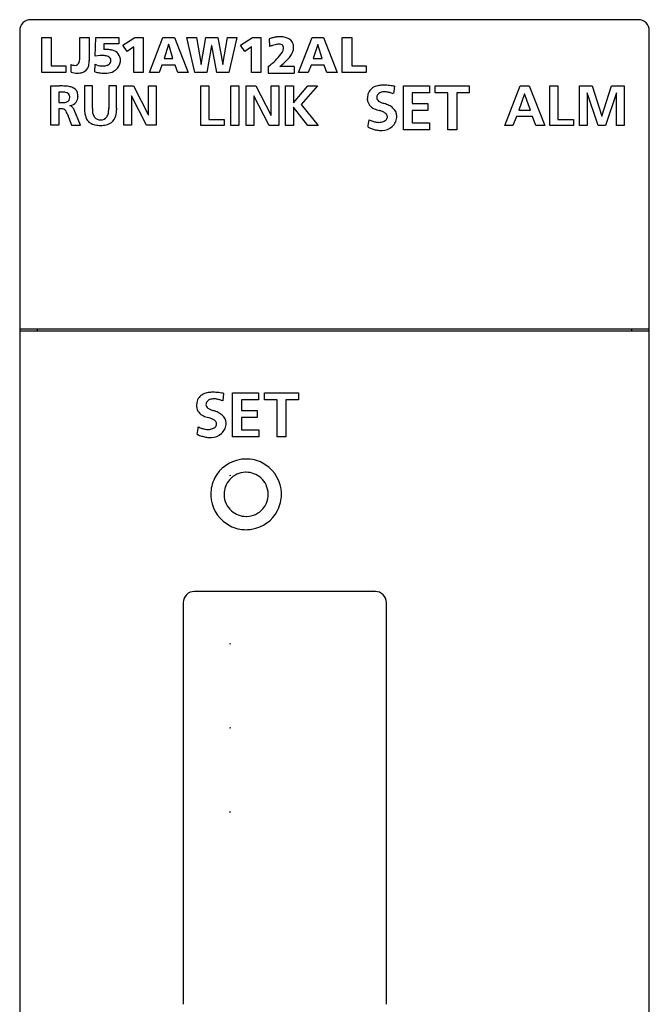
# Model space of a CAD drawing. Extents: x 0.2 to 28.7, y -0.2 to 89.8.
# Drawn here: x 0.2 to 28.7, y 45.2 to 89.8 of the extents above; entities that cross this region are included whole.
import ezdxf

# ---------------------------------------------------------------- set-up
doc = ezdxf.new("R2010")
doc.units = 0
doc.layers.add('DEFAULT_255_2_778', color=255, linetype='CONTINUOUS')

msp = doc.modelspace()

# ---------------------------------------------------------------- linework, layer by layer
at = {"layer": 'DEFAULT_255_2_778'}
for p, q in [((28.17, 89.756), (0.67, 89.756)), ((0.17, 89.256), (0.17, 0.256)), ((28.67, -0.244), (28.67, 89.256)), ((1.17, 87.357), (1.17, 88.957)), ((1.17, 88.957), (1.597, 88.957)), ((1.597, 88.957), (1.597, 87.673)), ((2.89, 88.947), (3.32, 88.947)), ((2.89, 88.946), (2.89, 88.947)), ((2.89, 87.954), (2.89, 88.946)), ((3.32, 88.947), (3.32, 87.905)), ((3.59, 88.108), (3.61, 88.951)), ((3.61, 88.951), (4.664, 88.951)), ((4.664, 88.951), (4.664, 88.663)), ((4.844, 88.604), (5.387, 88.957)), ((5.387, 88.957), (5.763, 88.957)), ((5.763, 88.957), (5.763, 87.357)), ((6.047, 87.357), (6.655, 88.957)), ((6.655, 88.957), (7.178, 88.957)), ((7.178, 88.957), (7.795, 87.357)), ((8.095, 87.357), (7.739, 88.957)), ((7.739, 88.957), (8.175, 88.957)), ((8.175, 88.957), (8.382, 87.728)), ((8.386, 87.728), (8.602, 88.957)), ((8.602, 88.957), (9.143, 88.957)), ((9.143, 88.957), (9.368, 87.728)), ((9.372, 87.728), (9.581, 88.957)), ((9.581, 88.957), (9.996, 88.957)), ((9.996, 88.957), (9.638, 87.357)), ((10.164, 88.604), (10.707, 88.957)), ((10.707, 88.957), (11.083, 88.957)), ((11.083, 88.957), (11.083, 87.357)), ((11.456, 88.89), (11.476, 88.542)), ((12.797, 87.357), (13.405, 88.957)), ((13.405, 88.957), (13.928, 88.957)), ((13.928, 88.957), (14.545, 87.357)), ((14.77, 87.357), (14.77, 88.957)), ((14.77, 88.957), (15.197, 88.957)), ((15.197, 88.957), (15.197, 87.673)), ((3.982, 88.668), (3.975, 88.405)), ((4.664, 88.663), (3.982, 88.668)), ((5.034, 88.315), (4.844, 88.604)), ((5.336, 88.531), (5.034, 88.315)), ((5.336, 87.357), (5.336, 88.531)), ((6.912, 88.627), (6.706, 88.001)), ((6.917, 88.627), (6.912, 88.627)), ((7.107, 88.001), (6.917, 88.627)), ((8.859, 88.586), (8.647, 87.357)), ((8.863, 88.586), (8.859, 88.586)), ((9.09, 87.357), (8.863, 88.586)), ((10.354, 88.315), (10.164, 88.604)), ((10.656, 88.531), (10.354, 88.315)), ((10.656, 87.357), (10.656, 88.531)), ((13.662, 88.627), (13.456, 88.001)), ((13.667, 88.627), (13.662, 88.627)), ((13.857, 88.001), (13.667, 88.627)), ((3.806, 88.134), (3.59, 88.107)), ((3.59, 88.107), (3.59, 88.108)), ((6.706, 88.001), (7.107, 88.001)), ((13.456, 88.001), (13.857, 88.001)), ((1.597, 87.673), (2.257, 87.673)), ((2.257, 87.673), (2.257, 87.357)), ((2.493, 87.376), (2.493, 87.723)), ((3.576, 87.396), (3.583, 87.739)), ((6.607, 87.699), (6.481, 87.357)), ((7.208, 87.699), (6.607, 87.699)), ((7.327, 87.357), (7.208, 87.699)), ((8.382, 87.728), (8.386, 87.728)), ((9.368, 87.728), (9.372, 87.728)), ((11.423, 87.639), (11.423, 87.331)), ((11.945, 87.639), (11.944, 87.639)), ((12.587, 87.639), (11.945, 87.639)), ((13.357, 87.699), (13.231, 87.357)), ((13.958, 87.699), (13.357, 87.699)), ((14.077, 87.357), (13.958, 87.699)), ((15.197, 87.673), (15.857, 87.673)), ((15.857, 87.673), (15.857, 87.357)), ((2.257, 87.357), (1.17, 87.357)), ((5.763, 87.357), (5.336, 87.357)), ((6.481, 87.357), (6.047, 87.357)), ((7.795, 87.357), (7.327, 87.357)), ((8.647, 87.357), (8.095, 87.357)), ((9.638, 87.357), (9.09, 87.357)), ((11.083, 87.357), (10.656, 87.357)), ((11.423, 87.331), (12.594, 87.331)), ((13.231, 87.357), (12.797, 87.357)), ((14.545, 87.357), (14.077, 87.357)), ((15.857, 87.357), (14.77, 87.357)), ((1.585, 84.976), (1.585, 86.757)), ((1.585, 86.757), (1.969, 86.757)), ((3.461, 86.756), (3.104, 86.756)), ((3.104, 86.756), (3.104, 85.727)), ((3.461, 85.727), (3.461, 86.756)), ((4.558, 86.756), (4.201, 86.756)), ((4.201, 86.756), (4.201, 85.727)), ((4.558, 85.727), (4.558, 86.756)), ((4.883, 84.975), (4.883, 86.756)), ((4.883, 86.756), (5.322, 86.756)), ((5.322, 86.756), (6, 85.425)), ((6.005, 85.425), (6.005, 86.756)), ((6.005, 86.756), (6.347, 86.756)), ((6.347, 86.756), (6.347, 84.975)), ((8.365, 84.957), (8.365, 86.757)), ((8.365, 86.757), (8.726, 86.757)), ((8.726, 86.757), (8.726, 85.241)), ((9.726, 84.957), (9.726, 86.757)), ((9.726, 86.757), (10.087, 86.757)), ((10.087, 86.757), (10.087, 84.957)), ((10.417, 84.957), (10.417, 86.757)), ((10.417, 86.757), (10.86, 86.757)), ((10.861, 86.757), (11.547, 85.411)), ((11.552, 85.411), (11.552, 86.757)), ((11.552, 86.757), (11.897, 86.757)), ((11.897, 86.757), (11.897, 84.957)), ((12.199, 84.957), (12.199, 86.757)), ((12.199, 86.757), (12.56, 86.757)), ((12.56, 86.757), (12.56, 85.983)), ((12.56, 85.983), (13.21, 86.757)), ((13.653, 86.757), (12.913, 85.909)), ((13.21, 86.757), (13.653, 86.757)), ((17.133, 86.738), (17.09, 86.409)), ((17.536, 84.766), (17.536, 86.765)), ((17.536, 86.765), (18.716, 86.765)), ((18.716, 86.765), (18.716, 86.45)), ((18.976, 86.45), (18.976, 86.765)), ((18.976, 86.765), (20.523, 86.765)), ((20.523, 86.765), (20.523, 86.45)), ((22.125, 84.957), (22.826, 86.757)), ((22.826, 86.757), (23.233, 86.757)), ((23.233, 86.757), (23.94, 84.957)), ((24.172, 84.957), (24.172, 86.757)), ((24.172, 86.757), (24.534, 86.757)), ((24.534, 86.757), (24.534, 85.241)), ((25.513, 84.957), (25.513, 86.757)), ((25.513, 86.757), (26.09, 86.757)), ((26.091, 86.757), (26.519, 85.393)), ((26.524, 85.393), (26.952, 86.757)), ((26.952, 86.757), (27.53, 86.757)), ((27.53, 86.757), (27.53, 84.957)), ((2.174, 86.474), (1.943, 86.477)), ((1.943, 86.477), (1.943, 85.998)), ((5.23, 86.307), (5.225, 86.307)), ((5.225, 86.307), (5.225, 84.975)), ((5.911, 84.975), (5.23, 86.307)), ((10.768, 86.303), (10.763, 86.303)), ((10.763, 86.303), (10.763, 84.957)), ((11.456, 84.957), (10.768, 86.303)), ((18.716, 86.45), (17.937, 86.45)), ((17.937, 86.45), (17.937, 85.958)), ((19.549, 86.45), (18.976, 86.45)), ((19.549, 84.766), (19.549, 86.45)), ((20.523, 86.45), (19.95, 86.45)), ((19.95, 86.45), (19.95, 84.766)), ((23.02, 86.396), (22.759, 85.654)), ((23.025, 86.396), (23.02, 86.396)), ((23.285, 85.654), (23.025, 86.396)), ((25.864, 86.442), (25.859, 86.437)), ((25.859, 86.437), (25.859, 84.957)), ((26.349, 84.957), (25.864, 86.442)), ((27.179, 86.442), (26.694, 84.957)), ((27.184, 86.442), (27.179, 86.442)), ((27.184, 84.957), (27.184, 86.442)), ((2.05, 85.716), (1.942, 85.716)), ((1.942, 85.716), (1.942, 84.976)), ((1.943, 85.998), (2.152, 86.002)), ((2.443, 85.856), (2.443, 85.857)), ((2.917, 84.976), (2.631, 85.673)), ((12.565, 85.793), (12.56, 85.793)), ((12.56, 85.793), (12.56, 84.957)), ((13.213, 84.957), (12.565, 85.793)), ((12.913, 85.909), (13.684, 84.957)), ((17.937, 85.958), (18.65, 85.958)), ((18.65, 85.643), (17.937, 85.643)), ((17.937, 85.643), (17.937, 85.081)), ((18.65, 85.958), (18.65, 85.643)), ((22.759, 85.654), (23.285, 85.654)), ((2.315, 85.504), (2.519, 84.976)), ((6, 85.425), (6.005, 85.425)), ((8.726, 85.241), (9.425, 85.241)), ((9.424, 85.241), (9.424, 84.957)), ((11.547, 85.411), (11.552, 85.411)), ((22.656, 85.37), (22.499, 84.957)), ((23.386, 85.37), (22.656, 85.37)), ((23.541, 84.957), (23.386, 85.37)), ((24.534, 85.241), (25.232, 85.241)), ((25.232, 85.241), (25.232, 84.957)), ((26.519, 85.393), (26.524, 85.393)), ((1.942, 84.976), (1.585, 84.976)), ((2.519, 84.976), (2.917, 84.976)), ((5.225, 84.975), (4.883, 84.975)), ((6.347, 84.975), (5.911, 84.975)), ((9.424, 84.957), (8.365, 84.957)), ((10.087, 84.957), (9.726, 84.957)), ((10.763, 84.957), (10.417, 84.957)), ((11.897, 84.957), (11.456, 84.957)), ((12.56, 84.957), (12.199, 84.957)), ((13.684, 84.957), (13.212, 84.957)), ((18.721, 84.766), (17.536, 84.766)), ((17.937, 85.081), (18.721, 85.081)), ((18.721, 85.081), (18.721, 84.766)), ((19.95, 84.766), (19.549, 84.766)), ((22.499, 84.957), (22.125, 84.957)), ((23.94, 84.957), (23.541, 84.957)), ((25.232, 84.957), (24.172, 84.957)), ((25.859, 84.957), (25.513, 84.957)), ((26.694, 84.957), (26.349, 84.957)), ((27.53, 84.957), (27.184, 84.957)), ((0.17, 75.757), (28.67, 75.757)), ((0.17, 75.657), (28.67, 75.657)), ((0.97, 75.657), (0.97, 75.757)), ((27.87, 75.757), (27.87, 75.657)), ((9.402, 72.829), (9.359, 72.499)), ((9.805, 70.857), (9.805, 72.856)), ((9.805, 72.856), (10.985, 72.856)), ((10.985, 72.856), (10.985, 72.541)), ((11.246, 72.541), (11.246, 72.856)), ((11.246, 72.856), (12.792, 72.856)), ((12.792, 72.856), (12.792, 72.541)), ((10.985, 72.541), (10.206, 72.541)), ((10.206, 72.541), (10.206, 72.048)), ((11.819, 72.541), (11.246, 72.541)), ((11.819, 70.857), (11.819, 72.541)), ((12.792, 72.541), (12.22, 72.541)), ((12.22, 72.541), (12.22, 70.857)), ((10.206, 72.048), (10.92, 72.048)), ((10.92, 72.048), (10.92, 71.733)), ((10.92, 71.733), (10.206, 71.733)), ((10.206, 71.733), (10.206, 71.172)), ((10.206, 71.172), (10.991, 71.172)), ((10.991, 71.172), (10.991, 70.857)), ((10.991, 70.857), (9.805, 70.857)), ((12.22, 70.857), (11.819, 70.857)), ((9.665, 69.107), (9.729, 69.127)), ((8.82, 68.256), (8.82, 68.256)), ((9.42, 68.256), (9.42, 68.256)), ((16.27, 63.856), (8.07, 63.856)), ((7.57, 63.356), (7.57, 45.156)), ((16.77, 45.156), (16.77, 63.356)), ((9.665, 61.486), (9.729, 61.507)), ((9.665, 57.676), (9.729, 57.697)), ((9.665, 53.866), (9.729, 53.887))]:
    msp.add_line(p, q, dxfattribs=at)
for centre, radius, start, end in [((0.67, 89.256), 0.5, 89.9996, 180.0004), ((28.17, 89.256), 0.5, 44.9959, 89.9947), ((28.17, 89.256), 0.5, 359.9927, 44.989), ((12.201, 86.571), 2.436, 103.3541, 107.8076), ((12.05, 87.21), 1.779, 97.8864, 103.3777), ((11.981, 87.717), 1.268, 90.2352, 97.9599), ((11.981, 88.1), 0.885, 79.5852, 90.3134), ((12.052, 88.414), 0.563, 34.8812, 80.8474), ((4.101, 86.93), 1.48, 90.1141, 94.894), ((4.107, 87.431), 0.979, 78.167, 90.5372), ((4.161, 87.717), 0.688, 72.0188, 77.673), ((4.261, 87.915), 0.47, 38.3736, 76.2349), ((12.423, 85.968), 2.743, 107.2631, 110.2001), ((12.137, 86.894), 1.774, 103.2576, 107.3095), ((11.977, 87.579), 1.071, 97.5795, 103.3342), ((11.919, 88.02), 0.625, 90.34, 97.6083), ((10.717, 89.063), 1.543, 318.683, 332.9492), ((11.921, 88.327), 0.319, 74.5459, 91.0395), ((11.974, 88.5), 0.137, 1.6658, 76.5452), ((11.449, 88.551), 0.67, 343.5956, 344.8027), ((11.592, 88.514), 0.522, 344.6086, 350.7853), ((11.775, 88.485), 0.338, 350.6755, 359.6445), ((11.869, 88.483), 0.243, 359.9153, 5.0297), ((11.853, 88.555), 0.724, 329.0888, 347.3873), ((11.999, 88.472), 0.578, 26.4215, 27.2003), ((12.072, 88.503), 0.499, 0.1624, 26.9256), ((12.046, 88.506), 0.525, 348.0184, 359.8703), ((2.436, 87.966), 0.453, 341.804, 358.5045), ((2.452, 87.892), 0.868, 345.4527, 0.8272), ((3.888, 86.726), 1.411, 90.0621, 93.3454), ((3.889, 87.061), 1.075, 84.5835, 90.145), ((3.939, 87.487), 0.647, 68.2965, 85.3549), ((4.093, 87.903), 0.204, 0.3414, 65.4791), ((4.031, 87.905), 0.266, 349.6595, 359.7607), ((4.256, 87.91), 0.477, 358.9264, 38.4007), ((4.111, 87.901), 0.623, 356.2921, 359.9721), ((10.116, 89.582), 2.338, 309.903, 318.8674), ((10.79, 89.348), 2.056, 311.6854, 318.8429), ((11.405, 88.816), 1.243, 318.693, 329.4032), ((2.738, 88.417), 0.736, 250.5591, 257.5726), ((2.677, 88.136), 0.448, 257.4383, 267.7538), ((2.67, 88.023), 0.335, 268.2038, 269.9894), ((2.684, 87.878), 0.191, 265.8278, 343.7545), ((2.882, 87.767), 0.42, 280.9364, 347.2454), ((3.911, 88.44), 0.775, 244.9107, 267.2364), ((3.894, 88.282), 0.616, 268.1537, 269.9965), ((3.936, 88.731), 1.066, 267.7413, 269.9766), ((3.946, 88.374), 0.709, 269.1147, 285.4558), ((4.062, 88.146), 0.813, 274.0139, 296.5982), ((4.001, 88.147), 0.475, 286.347, 291.7714), ((4.023, 87.942), 0.283, 303.2141, 342.5158), ((3.936, 88.179), 0.905, 302.839, 310.5249), ((4.163, 87.939), 0.574, 308.8307, 352.2101), ((9.535, 90.259), 3.229, 305.7701, 310.104), ((10.023, 90.202), 3.204, 306.858, 311.7812), ((32.228, 87.631), 19.641, 179.9774, 180.3489), ((20.35, 87.555), 7.762, 180.3211, 181.0114), ((14.246, 87.44), 1.658, 180.7474, 183.0853), ((2.777, 88.437), 1.098, 255.0226, 270.3704), ((2.783, 88.703), 1.365, 270.0466, 274.4926), ((2.815, 87.997), 0.658, 276.4903, 282.8921), ((3.948, 88.633), 1.291, 253.2386, 262.1038), ((4.119, 89.808), 2.479, 261.9341, 267.6707), ((4.02, 88.499), 1.168, 269.9258, 274.8748), ((12.636, 87.347), 0.0448, 176.0145, 201.0629), ((1.986, 81.766), 4.991, 90.0006, 90.1946), ((2.001, 83.457), 3.3, 85.9166, 90.2605), ((2.134, 85.25), 1.502, 78.1586, 86.1143), ((2.316, 86.087), 0.645, 61.7828, 78.7399), ((2.444, 86.342), 0.36, 1.4955, 60.6155), ((16.419, 86.251), 0.503, 107.5299, 164.4444), ((16.581, 85.837), 0.947, 95.7981, 109.3131), ((16.646, 85.292), 1.496, 89.8147, 96.1929), ((16.648, 84.754), 2.034, 86.1374, 89.9177), ((16.614, 84.223), 2.566, 83.3954, 86.166), ((16.545, 83.626), 3.167, 80.89, 83.398), ((16.456, 83.061), 3.739, 79.5719, 80.9189), ((2.146, 85.962), 0.512, 85.4312, 86.8064), ((2.15, 86.009), 0.465, 78.2928, 85.5306), ((2.23, 86.258), 0.207, 1.8359, 85.8567), ((2.242, 86.218), 0.195, 287.9433, 5.4977), ((2.188, 86.265), 0.248, 357.2465, 359.9828), ((1.919, 86.253), 0.517, 358.2381, 0.0224), ((2.395, 86.267), 0.413, 323.3818, 1.0309), ((2.015, 86.271), 0.793, 1.0556, 5.779), ((2.301, 86.274), 0.508, 0.0043, 1.3682), ((16.688, 86.176), 0.782, 164.4866, 180.7128), ((16.976, 86.167), 1.07, 180.0083, 181.4944), ((16.37, 86.171), 0.465, 183.8993, 218.5247), ((16.552, 86.227), 0.221, 164.2767, 179.5895), ((16.528, 86.234), 0.197, 181.3458, 234.8773), ((16.667, 86.194), 0.341, 151.15, 164.1492), ((16.65, 86.109), 0.376, 112.1349, 138.4153), ((16.679, 86.02), 0.47, 89.0843, 111.3541), ((16.685, 85.795), 0.694, 83.4116, 89.8672), ((16.648, 85.506), 0.986, 74.0693, 83.1813), ((16.501, 84.981), 1.531, 67.8103, 74.1729), ((2.073, 85.49), 0.229, 31.1247, 98.1679), ((2.11, 86.59), 0.59, 274.77, 288.948), ((2.43, 85.701), 0.156, 59.8049, 85.2276), ((2.389, 86.284), 0.429, 277.629, 322.0408), ((2.4, 85.657), 0.209, 40.1426, 58.9104), ((2.191, 85.488), 0.478, 22.701, 39.3824), ((4.81, 85.703), 1.706, 179.3601, 179.9973), ((4.411, 85.695), 1.307, 179.6336, 188.9127), ((4.919, 85.702), 1.815, 177.9968, 179.351), ((4.7, 85.705), 1.239, 178.7943, 179.993), ((4.315, 85.695), 0.854, 179.2874, 192.6311), ((3.323, 85.7), 0.878, 347.9865, 0.6296), ((2.912, 85.709), 1.29, 0.2983, 2.1845), ((2.987, 85.71), 1.214, 0.0005, 0.2791), ((3.46, 85.691), 1.099, 345.1089, 358.7579), ((2.952, 85.72), 1.608, 358.0933, 0.0187), ((2.791, 85.721), 1.769, 0.0065, 1.1108), ((16.463, 86.263), 0.596, 219.9289, 245.3535), ((16.7, 86.75), 1.137, 244.7467, 257.5645), ((16.721, 86.471), 0.503, 232.4386, 248.4786), ((16.003, 84.11), 1.596, 72.6412, 73.563), ((16.163, 84.593), 1.087, 64.7377, 73.0854), ((16.933, 86.976), 1.05, 247.84, 255.5209), ((16.224, 84.525), 1.502, 63.8412, 72.7313), ((16.507, 85.092), 0.868, 49.84, 64.0784), ((16.772, 85.388), 0.471, 359.8146, 51.2861), ((1.834, 85.355), 0.504, 17.5326, 30.2646), ((3.904, 85.613), 0.793, 188.707, 203.1735), ((3.65, 85.503), 0.516, 203.0299, 227.8911), ((3.894, 85.595), 0.422, 191.9401, 218.0299), ((3.811, 85.549), 0.329, 220.5027, 271.0089), ((3.84, 85.692), 0.472, 268.075, 269.9906), ((3.855, 85.536), 0.316, 267.3243, 324.3001), ((3.735, 85.608), 0.456, 325.7432, 348.5147), ((3.976, 85.542), 0.563, 308.164, 346.2793), ((-9.245, 88.259), 25.409, 352.3604, 353.132), ((16.665, 86.742), 1.668, 245.8096, 252.0681), ((16.421, 85.129), 0.492, 49.2146, 65.3025), ((16.463, 85.551), 0.442, 292.8676, 315.409), ((16.625, 85.353), 0.189, 1.7618, 51.4574), ((16.531, 85.387), 0.287, 329.263, 343.9629), ((16.622, 85.36), 0.192, 344.235, 359.6712), ((16.415, 85.435), 0.833, 339.875, 348.095), ((16.633, 85.39), 0.611, 348.0167, 359.7142), ((3.706, 85.61), 0.635, 230.6711, 265.9539), ((3.82, 86.356), 1.388, 263.4275, 267.5027), ((3.843, 86.617), 1.65, 267.0993, 269.0447), ((3.841, 86.481), 1.513, 269.0606, 269.996), ((3.852, 86.067), 1.1, 269.413, 282.1041), ((3.957, 85.599), 0.619, 281.6381, 306.2394), ((16.913, 87.147), 2.466, 246.7217, 248.2715), ((16.756, 86.742), 2.032, 248.1583, 253.4504), ((16.492, 86.203), 1.102, 251.975, 260.8367), ((16.608, 86.241), 1.509, 253.4189, 260.1105), ((16.437, 85.866), 0.76, 260.9387, 269.7695), ((16.54, 85.839), 1.102, 260.0217, 269.7373), ((16.441, 85.62), 0.514, 269.1723, 292.1152), ((16.56, 85.429), 0.691, 271.6684, 312.8922), ((16.428, 85.56), 0.877, 313.3881, 329.9541), ((16.244, 85.494), 1.014, 338.4116, 340.0746), ((16.535, 85.646), 0.909, 269.9824, 272.8604), ((8.689, 72.341), 0.503, 107.5299, 164.4444), ((8.85, 71.928), 0.947, 95.7981, 109.3131), ((8.916, 71.383), 1.496, 89.8147, 96.1929), ((8.918, 70.845), 2.034, 86.1374, 89.9177), ((8.883, 70.314), 2.566, 83.3954, 86.166), ((8.814, 69.716), 3.167, 80.89, 83.398), ((8.726, 69.151), 3.739, 79.5719, 80.9189), ((8.958, 72.267), 0.782, 164.4866, 180.7128), ((9.246, 72.257), 1.07, 180.0083, 181.4944), ((8.822, 72.318), 0.221, 164.2767, 179.5895), ((8.797, 72.324), 0.197, 181.3458, 234.8773), ((8.937, 72.285), 0.341, 151.15, 164.1492), ((8.919, 72.2), 0.376, 112.1349, 138.4153), ((8.949, 72.11), 0.47, 89.0843, 111.3541), ((8.955, 71.886), 0.694, 83.4116, 89.8672), ((8.917, 71.596), 0.986, 74.0693, 83.1813), ((8.771, 71.072), 1.531, 67.8103, 74.1729), ((8.64, 72.261), 0.465, 183.8993, 218.5247), ((8.733, 72.354), 0.596, 219.9289, 245.3535), ((8.969, 72.841), 1.137, 244.7467, 257.5645), ((8.991, 72.562), 0.503, 232.4386, 248.4786), ((9.202, 73.067), 1.05, 247.84, 255.5209), ((8.494, 70.616), 1.502, 63.8409, 72.7312), ((8.777, 71.183), 0.868, 49.839, 64.078), ((9.042, 71.479), 0.471, 359.8142, 51.2845), ((8.273, 70.2), 1.596, 72.6445, 73.5662), ((8.433, 70.683), 1.087, 64.7427, 73.0889), ((8.691, 71.219), 0.492, 49.2216, 65.3076), ((8.895, 71.444), 0.189, 1.7639, 51.4665), ((8.801, 71.478), 0.287, 329.2457, 343.9517), ((8.892, 71.451), 0.191, 344.2245, 359.6708), ((8.902, 71.48), 0.611, 348.0221, 359.7144), ((-16.975, 74.35), 25.409, 352.3604, 353.132), ((9.183, 73.238), 2.466, 246.7217, 248.2715), ((8.935, 72.833), 1.668, 245.8096, 252.0681), ((9.026, 72.832), 2.032, 248.1584, 253.4507), ((8.762, 72.294), 1.102, 251.975, 260.8367), ((8.706, 71.956), 0.76, 260.9387, 269.7695), ((8.711, 71.711), 0.514, 269.1723, 292.1152), ((8.83, 71.519), 0.691, 271.6688, 312.8874), ((8.732, 71.642), 0.442, 292.8676, 315.409), ((8.697, 71.651), 0.877, 313.383, 329.9471), ((8.515, 71.584), 1.013, 338.4189, 340.0832), ((8.684, 71.526), 0.833, 339.8829, 348.1003), ((8.878, 72.332), 1.509, 253.4192, 260.1108), ((8.809, 71.93), 1.102, 260.0221, 269.7374), ((8.804, 71.737), 0.909, 269.9824, 272.8602), ((10.416, 68.26), 1.596, 98.8816, 152.9448), ((10.419, 68.231), 1.625, 89.9773, 98.8403), ((10.423, 68.258), 1.599, 62.9782, 90.1143), ((10.423, 68.26), 1.596, 8.8836, 62.9461), ((10.419, 68.259), 0.998, 91.7303, 138.4961), ((10.42, 68.238), 1.019, 89.9995, 91.7593), ((10.421, 68.26), 0.996, 48.3579, 90.0835), ((10.418, 68.26), 1.599, 152.9777, 180.1143), ((10.416, 68.258), 0.996, 138.3528, 180.0823), ((10.422, 68.258), 0.997, 1.7322, 48.5015), ((10.445, 68.256), 1.625, 179.9773, 188.8403), ((10.439, 68.256), 1.019, 179.9995, 181.7593), ((10.424, 68.255), 0.996, 318.3562, 0.0837), ((10.401, 68.256), 1.018, 359.9995, 1.7596), ((10.421, 68.253), 1.599, 332.9801, 0.1146), ((10.395, 68.257), 1.625, 359.9774, 8.8412), ((10.416, 68.253), 1.596, 188.8817, 242.9469), ((10.417, 68.255), 0.998, 181.7301, 228.4984), ((10.418, 68.253), 0.996, 228.3562, 270.0837), ((10.421, 68.254), 0.998, 271.7301, 318.4984), ((10.424, 68.253), 1.596, 278.8837, 332.9481), ((10.42, 68.275), 1.019, 269.9995, 271.7593), ((10.417, 68.255), 1.599, 242.9797, 270.1147), ((10.42, 68.281), 1.625, 269.9774, 278.8412), ((8.07, 63.357), 0.5, 89.9888, 135.0206), ((16.27, 63.356), 0.5, 44.9959, 89.9947), ((8.07, 63.356), 0.5, 134.9794, 180.0112), ((16.27, 63.356), 0.5, 359.9888, 45.0206)]:
    msp.add_arc(centre, radius, start, end, dxfattribs=at)

doc.saveas('drawing.dxf')
